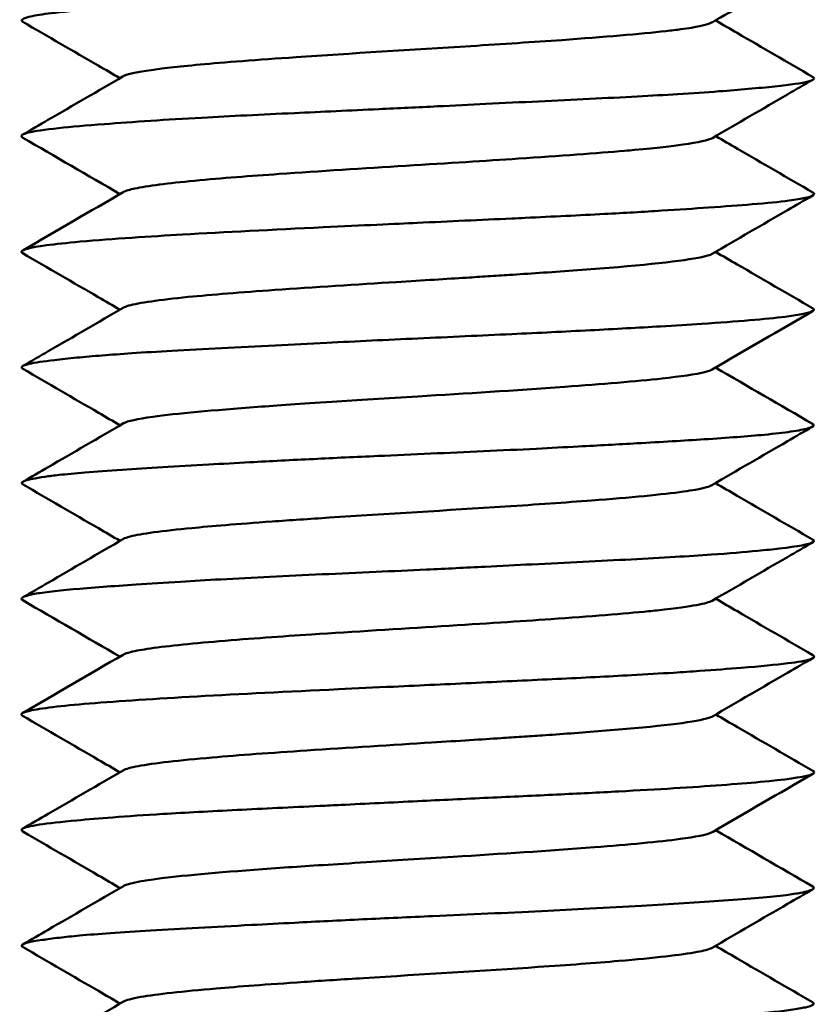
# Model space of a CAD drawing. Units: millimetres. Extents: x -4505 to 16385, y -441 to 5462.
# Drawn here: x 226 to 238, y 146 to 161 of the extents above; entities that cross this region are included whole.
import ezdxf

# ---------------------------------------------------------------- set-up
doc = ezdxf.new("R2010")
doc.units = ezdxf.units.MM
doc.layers.add('Visible (ANSI)', color=7, linetype='Continuous', lineweight=50)

msp = doc.modelspace()

# ---------------------------------------------------------------- linework, layer by layer
at = {"layer": 'Visible (ANSI)'}
for points, knots in [([(228.707, 161.128), (228.611, 161.123), (228.517, 161.117), (228.046, 161.089), (227.704, 161.067), (227.136, 161.025), (226.902, 161.004), (226.574, 160.966), (226.461, 160.949), (226.296, 160.915), (226.244, 160.898), (226.207, 160.869), (226.21, 160.856), (226.231, 160.844)], [4.1833836, 4.1833836, 4.1833836, 4.1833836, 4.21854, 4.21854, 4.3643566, 4.3643566, 4.5001325, 4.5001325, 4.6050305, 4.6050305, 4.7092592, 4.7092592, 4.7910893, 4.7910893, 4.7910893, 4.7910893]), ([(227.7, 159.992), (227.59, 160.056), (227.481, 160.119), (226.991, 160.403), (226.611, 160.624), (226.231, 160.844)], [0.0059102, 0.0059102, 0.0059102, 0.0059102, 0.0438815, 0.0438815, 0.1756985, 0.1756985, 0.1756985, 0.1756985]), ([(236.662, 160.837), (236.652, 160.831), (236.638, 160.825), (236.622, 160.819), (236.552, 160.793), (236.434, 160.766), (236.191, 160.733), (236.124, 160.724), (236.049, 160.715), (235.963, 160.705), (235.578, 160.661), (235.019, 160.615), (234.387, 160.57), (233.959, 160.54), (233.492, 160.509), (233.009, 160.478), (232.122, 160.422), (231.189, 160.367), (230.365, 160.31), (230.078, 160.291), (229.8, 160.271), (229.554, 160.252), (229.052, 160.213), (228.713, 160.181), (228.467, 160.153), (228.09, 160.11), (227.839, 160.066), (227.758, 160.026), (227.755, 160.024), (227.752, 160.023), (227.75, 160.021)], [4.0612582, 4.0612582, 4.0612582, 4.0612582, 4.0727547, 4.0727547, 4.0727547, 4.1222619, 4.1222619, 4.1222619, 4.1357511, 4.1357511, 4.1357511, 4.1962065, 4.1962065, 4.1962065, 4.2372106, 4.2372106, 4.2372106, 4.3124343, 4.3124343, 4.3124343, 4.33867, 4.33867, 4.33867, 4.3921691, 4.3921691, 4.3921691, 4.4738513, 4.4738513, 4.4738513, 4.4768819, 4.4768819, 4.4768819, 4.4768819]), ([(236.714, 160.867), (236.824, 160.803), (236.933, 160.74), (237.423, 160.455), (237.804, 160.235), (238.184, 160.014)], [0.005965, 0.005965, 0.005965, 0.005965, 0.0439725, 0.0439725, 0.1759116, 0.1759116, 0.1759116, 0.1759116]), ([(238.184, 160.014), (238.206, 160.002), (238.211, 159.989), (238.187, 159.965), (238.159, 159.954), (238.02, 159.917), (237.85, 159.893), (237.494, 159.855), (237.358, 159.843), (237.072, 159.818), (236.925, 159.806), (236.573, 159.779), (236.364, 159.765), (235.946, 159.739), (235.742, 159.727), (235.068, 159.691), (234.563, 159.667), (233.774, 159.629), (233.507, 159.616), (232.994, 159.591), (232.751, 159.579), (232.211, 159.552), (231.916, 159.538), (231.185, 159.504), (230.755, 159.484), (229.848, 159.442), (229.376, 159.419), (228.667, 159.379), (228.409, 159.364), (227.912, 159.331), (227.677, 159.314), (227.192, 159.277), (226.96, 159.257), (226.56, 159.214), (226.405, 159.192), (226.251, 159.153), (226.218, 159.138), (226.207, 159.112), (226.213, 159.102), (226.23, 159.092)], [6.547842, 6.547842, 6.547842, 6.547842, 6.622855, 6.622855, 6.697195, 6.697195, 6.858838, 6.858838, 6.93914, 6.93914, 7.010251, 7.010251, 7.096732, 7.096732, 7.170763, 7.170763, 7.33184, 7.33184, 7.411732, 7.411732, 7.482733, 7.482733, 7.568563, 7.568563, 7.695036, 7.695036, 7.844804, 7.844804, 7.939279, 7.939279, 8.040263, 8.040263, 8.169414, 8.169414, 8.314732, 8.314732, 8.408942, 8.408942, 8.468238, 8.468238, 8.468238, 8.468238]), ([(226.231, 159.14), (226.357, 159.213), (226.484, 159.287), (226.99, 159.58), (227.37, 159.801), (227.75, 160.021)], [0, 0, 0, 0, 0.0439326, 0.0439326, 0.1756351, 0.1756351, 0.1756351, 0.1756351]), ([(238.186, 159.968), (238.059, 159.894), (237.931, 159.82), (237.425, 159.527), (237.046, 159.307), (236.667, 159.087)], [0, 0, 0, 0, 0.044172, 0.044172, 0.1755763, 0.1755763, 0.1755763, 0.1755763]), ([(236.717, 159.116), (236.827, 159.052), (236.936, 158.989), (237.426, 158.705), (237.806, 158.484), (238.186, 158.264)], [0.0057213, 0.0057213, 0.0057213, 0.0057213, 0.0437627, 0.0437627, 0.1755718, 0.1755718, 0.1755718, 0.1755718]), ([(236.667, 159.087), (236.61, 159.054), (236.456, 159.021), (236.219, 158.988), (236.046, 158.963), (235.844, 158.94), (235.489, 158.907), (235.441, 158.903), (235.39, 158.898), (235.337, 158.894), (234.932, 158.858), (234.345, 158.816), (233.733, 158.775), (233.224, 158.742), (232.683, 158.708), (232.025, 158.667), (231.4, 158.628), (230.707, 158.585), (230.112, 158.543), (229.683, 158.513), (229.245, 158.48), (228.828, 158.441), (228.433, 158.403), (228.109, 158.363), (227.924, 158.323), (227.853, 158.308), (227.787, 158.291), (227.75, 158.269)], [6.045627, 6.045627, 6.045627, 6.045627, 6.339583, 6.339583, 6.339583, 6.554137, 6.554137, 6.554137, 6.583204, 6.583204, 6.583204, 6.803557, 6.803557, 6.803557, 6.987095, 6.987095, 6.987095, 7.161729, 7.161729, 7.161729, 7.287663, 7.287663, 7.287663, 7.406992, 7.406992, 7.406992, 7.453048, 7.453048, 7.453048, 7.453048]), ([(238.186, 158.264), (238.201, 158.256), (238.207, 158.247), (238.2, 158.219), (238.156, 158.199), (238.01, 158.167), (237.928, 158.153), (237.68, 158.121), (237.492, 158.103), (237.075, 158.068), (236.854, 158.052), (236.39, 158.02), (236.154, 158.004), (235.628, 157.971), (235.339, 157.954), (234.652, 157.918), (234.249, 157.899), (233.766, 157.876), (233.697, 157.873), (233.629, 157.869)], [0.8897324, 0.8897324, 0.8897324, 0.8897324, 0.9438057, 0.9438057, 1.0604897, 1.0604897, 1.1457736, 1.1457736, 1.2692293, 1.2692293, 1.3760314, 1.3760314, 1.4715686, 1.4715686, 1.573863, 1.573863, 1.7012432, 1.7012432, 1.7220767, 1.7220767, 1.7220767, 1.7220767]), ([(238.185, 158.217), (238.058, 158.144), (237.932, 158.071), (237.425, 157.777), (237.044, 157.556), (236.664, 157.335)], [0, 0, 0, 0, 0.0438388, 0.0438388, 0.175833, 0.175833, 0.175833, 0.175833]), ([(226.229, 157.343), (226.219, 157.348), (226.214, 157.354), (226.194, 157.395), (226.326, 157.43), (226.724, 157.483), (226.895, 157.501), (227.59, 157.563), (228.172, 157.599), (229.285, 157.663), (230.013, 157.7), (231.375, 157.765), (231.871, 157.788), (232.682, 157.826), (233.162, 157.848), (233.629, 157.869)], [-0.5924909, -0.5924909, -0.5924909, -0.5924909, -0.5810158, -0.5810158, -0.504745, -0.504745, -0.4653812, -0.4653812, -0.3704399, -0.3704399, -0.2436419, -0.2436419, -0.1443532, -0.1443532, 0, 0, 0, 0]), ([(227.7, 156.49), (227.59, 156.554), (227.48, 156.617), (226.99, 156.902), (226.609, 157.122), (226.229, 157.343)], [0.0058025, 0.0058025, 0.0058025, 0.0058025, 0.0438581, 0.0438581, 0.1758602, 0.1758602, 0.1758602, 0.1758602]), ([(236.664, 157.335), (236.648, 157.326), (236.627, 157.317), (236.598, 157.309), (236.401, 157.249), (235.862, 157.186), (235.102, 157.124), (234.92, 157.109), (234.737, 157.095), (234.56, 157.082), (234.206, 157.056), (233.875, 157.034), (233.594, 157.016), (233.487, 157.009), (233.379, 157.002), (233.27, 156.995)], [8.0937532, 8.0937532, 8.0937532, 8.0937532, 8.1210814, 8.1210814, 8.1210814, 8.3075992, 8.3075992, 8.3075992, 8.3522119, 8.3522119, 8.3522119, 8.440887, 8.440887, 8.440887, 8.4745622, 8.4745622, 8.4745622, 8.4745622]), ([(236.715, 157.365), (236.824, 157.301), (236.934, 157.237), (237.424, 156.953), (237.804, 156.733), (238.184, 156.513)], [0.0060109, 0.0060109, 0.0060109, 0.0060109, 0.0440199, 0.0440199, 0.1758166, 0.1758166, 0.1758166, 0.1758166]), ([(233.27, 156.995), (233.161, 156.988), (233.051, 156.981), (232.941, 156.974), (232.65, 156.956), (232.293, 156.934), (231.879, 156.908), (231.307, 156.872), (230.622, 156.829), (230.044, 156.788), (229.534, 156.752), (229.087, 156.716), (228.734, 156.682), (228.295, 156.638), (227.983, 156.594), (227.832, 156.551), (227.796, 156.54), (227.768, 156.53), (227.749, 156.519)], [0, 0, 0, 0, 0.033674, 0.033674, 0.033674, 0.1223446, 0.1223446, 0.1223446, 0.2450991, 0.2450991, 0.2450991, 0.353466, 0.353466, 0.353466, 0.4880849, 0.4880849, 0.4880849, 0.5195415, 0.5195415, 0.5195415, 0.5195415]), ([(226.231, 155.638), (226.359, 155.712), (226.486, 155.786), (226.993, 156.08), (227.372, 156.299), (227.751, 156.52)], [0, 0, 0, 0, 0.0442341, 0.0442341, 0.1757015, 0.1757015, 0.1757015, 0.1757015]), ([(233.629, 156.121), (234.038, 156.139), (234.437, 156.159), (235.196, 156.198), (235.551, 156.218), (236.102, 156.25), (236.31, 156.263), (237.043, 156.312), (237.477, 156.348), (238.133, 156.429), (238.208, 156.465), (238.202, 156.499), (238.195, 156.506), (238.184, 156.513)], [-1.6516841, -1.6516841, -1.6516841, -1.6516841, -1.6100583, -1.6100583, -1.5683051, -1.5683051, -1.5404358, -1.5404358, -1.4632547, -1.4632547, -1.3679857, -1.3679857, -1.3446003, -1.3446003, -1.3446003, -1.3446003]), ([(232.208, 156.055), (232.448, 156.066), (232.688, 156.077), (233.163, 156.099), (233.398, 156.11), (233.629, 156.121)], [-0.143654, -0.143654, -0.143654, -0.143654, -0.07151, -0.07151, -0.0000062, -0.0000062, -0.0000062, -0.0000062]), ([(232.208, 156.055), (231.741, 156.034), (231.28, 156.011), (230.565, 155.975), (230.307, 155.962), (229.491, 155.921), (228.961, 155.895), (228.273, 155.856), (228.07, 155.843), (227.56, 155.809), (227.282, 155.787), (226.922, 155.752), (226.81, 155.74), (226.539, 155.708), (226.41, 155.689), (226.256, 155.653), (226.219, 155.637), (226.211, 155.612), (226.217, 155.603), (226.232, 155.594)], [0.000001, 0.000001, 0.000001, 0.000001, 0.140237, 0.140237, 0.22217, 0.22217, 0.404711, 0.404711, 0.487107, 0.487107, 0.626826, 0.626826, 0.701856, 0.701856, 0.834189, 0.834189, 0.944669, 0.944669, 1.002405, 1.002405, 1.002405, 1.002405]), ([(227.703, 154.74), (227.593, 154.804), (227.484, 154.868), (226.994, 155.152), (226.613, 155.373), (226.232, 155.594)], [0.0060747, 0.0060747, 0.0060747, 0.0060747, 0.0440681, 0.0440681, 0.1761103, 0.1761103, 0.1761103, 0.1761103]), ([(236.662, 155.585), (236.641, 155.573), (236.609, 155.561), (236.565, 155.55), (236.418, 155.511), (236.175, 155.478), (235.905, 155.449), (235.52, 155.407), (234.984, 155.363), (234.434, 155.323), (233.656, 155.267), (232.945, 155.224), (232.208, 155.178), (231.753, 155.15), (231.289, 155.121), (230.91, 155.097), (230.432, 155.066), (230.083, 155.041), (229.785, 155.019), (229.112, 154.969), (228.551, 154.919), (228.198, 154.87), (227.962, 154.837), (227.813, 154.804), (227.756, 154.771)], [1.150601, 1.150601, 1.150601, 1.150601, 1.18685, 1.18685, 1.18685, 1.310602, 1.310602, 1.310602, 1.487402, 1.487402, 1.487402, 1.737289, 1.737289, 1.737289, 1.891272, 1.891272, 1.891272, 2.086076, 2.086076, 2.086076, 2.526366, 2.526366, 2.526366, 2.820654, 2.820654, 2.820654, 2.820654]), ([(238.183, 154.762), (238.186, 154.76), (238.189, 154.759), (238.217, 154.737), (238.193, 154.716), (238.059, 154.679), (237.971, 154.662), (237.744, 154.629), (237.611, 154.613), (237.204, 154.574), (236.897, 154.552), (236.237, 154.509), (235.895, 154.489), (235.243, 154.453), (234.947, 154.436), (234.43, 154.409), (234.219, 154.398), (233.74, 154.373), (233.472, 154.361), (232.673, 154.324), (232.134, 154.3), (231.273, 154.262), (230.947, 154.246), (230.296, 154.215), (229.976, 154.198), (229.453, 154.17), (229.246, 154.158), (228.558, 154.12), (228.114, 154.095), (227.526, 154.055), (227.338, 154.041), (227.024, 154.015), (226.892, 154.002), (226.698, 153.98), (226.627, 153.971), (226.49, 153.951), (226.428, 153.941), (226.31, 153.916), (226.264, 153.903), (226.209, 153.875), (226.207, 153.86), (226.233, 153.845)], [2.8073, 2.8073, 2.8073, 2.8073, 2.819551, 2.819551, 2.956634, 2.956634, 3.062611, 3.062611, 3.160325, 3.160325, 3.314633, 3.314633, 3.448842, 3.448842, 3.551394, 3.551394, 3.619715, 3.619715, 3.70306, 3.70306, 3.864955, 3.864955, 3.965149, 3.965149, 4.069122, 4.069122, 4.140903, 4.140903, 4.315657, 4.315657, 4.409311, 4.409311, 4.490842, 4.490842, 4.547289, 4.547289, 4.613027, 4.613027, 4.700628, 4.700628, 4.802356, 4.802356, 4.802356, 4.802356]), ([(226.233, 153.887), (226.36, 153.961), (226.487, 154.034), (226.995, 154.329), (227.375, 154.55), (227.756, 154.771)], [0, 0, 0, 0, 0.0440574, 0.0440574, 0.1760696, 0.1760696, 0.1760696, 0.1760696]), ([(238.183, 154.72), (238.056, 154.646), (237.929, 154.572), (237.421, 154.278), (237.041, 154.057), (236.66, 153.836)], [0, 0, 0, 0, 0.0440499, 0.0440499, 0.1760759, 0.1760759, 0.1760759, 0.1760759]), ([(227.702, 152.992), (227.592, 153.056), (227.483, 153.119), (226.993, 153.404), (226.613, 153.624), (226.233, 153.845)], [0.0060497, 0.0060497, 0.0060497, 0.0060497, 0.0440627, 0.0440627, 0.1759079, 0.1759079, 0.1759079, 0.1759079]), ([(236.661, 153.836), (236.626, 153.815), (236.554, 153.793), (236.408, 153.766), (236.358, 153.757), (236.298, 153.748), (236.229, 153.738), (235.917, 153.694), (235.424, 153.648), (234.839, 153.603), (234.442, 153.573), (233.999, 153.542), (233.53, 153.512), (232.669, 153.456), (231.728, 153.4), (230.866, 153.344), (230.566, 153.324), (230.27, 153.304), (230.004, 153.285), (229.462, 153.247), (229.077, 153.214), (228.788, 153.186), (228.345, 153.144), (228.014, 153.1), (227.856, 153.059), (227.806, 153.046), (227.773, 153.034), (227.752, 153.022)], [4.0832154, 4.0832154, 4.0832154, 4.0832154, 4.1222717, 4.1222717, 4.1222717, 4.135761, 4.135761, 4.135761, 4.1962169, 4.1962169, 4.1962169, 4.2372213, 4.2372213, 4.2372213, 4.3124455, 4.3124455, 4.3124455, 4.3386815, 4.3386815, 4.3386815, 4.3921809, 4.3921809, 4.3921809, 4.4738639, 4.4738639, 4.4738639, 4.4997787, 4.4997787, 4.4997787, 4.4997787]), ([(236.713, 153.866), (236.822, 153.803), (236.932, 153.739), (237.422, 153.454), (237.803, 153.233), (238.183, 153.013)], [0.0060781, 0.0060781, 0.0060781, 0.0060781, 0.0440718, 0.0440718, 0.176113, 0.176113, 0.176113, 0.176113]), ([(238.183, 153.013), (238.187, 153.011), (238.19, 153.009), (238.208, 152.994), (238.206, 152.982), (238.135, 152.939), (237.964, 152.908), (237.583, 152.864), (237.474, 152.853), (237.151, 152.822), (236.918, 152.803), (236.48, 152.772), (236.297, 152.761), (235.681, 152.724), (235.21, 152.7), (234.458, 152.662), (234.2, 152.65), (233.703, 152.625), (233.466, 152.613), (232.933, 152.586), (232.637, 152.572), (232.084, 152.546), (231.829, 152.534), (231.027, 152.498), (230.484, 152.474), (229.715, 152.436), (229.466, 152.423), (229.015, 152.398), (228.812, 152.386), (228.378, 152.36), (228.154, 152.345), (227.766, 152.319), (227.599, 152.308), (227.111, 152.272), (226.836, 152.247), (226.53, 152.21), (226.445, 152.197), (226.322, 152.172), (226.279, 152.16), (226.216, 152.134), (226.204, 152.119), (226.218, 152.101), (226.223, 152.097), (226.23, 152.093)], [6.60679, 6.60679, 6.60679, 6.60679, 6.619897, 6.619897, 6.700532, 6.700532, 6.910746, 6.910746, 6.982199, 6.982199, 7.100574, 7.100574, 7.177017, 7.177017, 7.343166, 7.343166, 7.42579, 7.42579, 7.498737, 7.498737, 7.587934, 7.587934, 7.664023, 7.664023, 7.829293, 7.829293, 7.911619, 7.911619, 7.984038, 7.984038, 8.073123, 8.073123, 8.148843, 8.148843, 8.313087, 8.313087, 8.395178, 8.395178, 8.466863, 8.466863, 8.556132, 8.556132, 8.581845, 8.581845, 8.581845, 8.581845]), ([(226.232, 152.139), (226.358, 152.212), (226.484, 152.285), (226.992, 152.58), (227.373, 152.801), (227.753, 153.022)], [0, 0, 0, 0, 0.0438203, 0.0438203, 0.1759357, 0.1759357, 0.1759357, 0.1759357]), ([(238.185, 152.969), (238.057, 152.895), (237.93, 152.821), (237.423, 152.527), (237.044, 152.307), (236.665, 152.087)], [0, 0, 0, 0, 0.0442346, 0.0442346, 0.1757134, 0.1757134, 0.1757134, 0.1757134]), ([(236.716, 152.117), (236.826, 152.053), (236.935, 151.99), (237.425, 151.705), (237.805, 151.485), (238.185, 151.265)], [0.0058119, 0.0058119, 0.0058119, 0.0058119, 0.0438654, 0.0438654, 0.175663, 0.175663, 0.175663, 0.175663]), ([(236.664, 152.087), (236.626, 152.065), (236.547, 152.043), (236.428, 152.021), (236.298, 151.997), (236.137, 151.973), (235.831, 151.94), (235.789, 151.936), (235.745, 151.932), (235.698, 151.927), (235.343, 151.892), (234.806, 151.849), (234.225, 151.809), (233.742, 151.775), (233.218, 151.741), (232.562, 151.7), (231.938, 151.661), (231.228, 151.618), (230.6, 151.576), (230.147, 151.546), (229.676, 151.514), (229.204, 151.474), (228.758, 151.437), (228.366, 151.396), (228.111, 151.357), (228.008, 151.341), (227.907, 151.323), (227.826, 151.3), (227.794, 151.291), (227.767, 151.281), (227.748, 151.27)], [6.14392, 6.14392, 6.14392, 6.14392, 6.339621, 6.339621, 6.339621, 6.554179, 6.554179, 6.554179, 6.583246, 6.583246, 6.583246, 6.803603, 6.803603, 6.803603, 6.987145, 6.987145, 6.987145, 7.161782, 7.161782, 7.161782, 7.287718, 7.287718, 7.287718, 7.407049, 7.407049, 7.407049, 7.455146, 7.455146, 7.455146, 7.474295, 7.474295, 7.474295, 7.474295]), ([(238.185, 151.265), (238.189, 151.263), (238.193, 151.26), (238.22, 151.238), (238.202, 151.218), (238.077, 151.178), (237.964, 151.159), (237.627, 151.117), (237.39, 151.095), (236.913, 151.056), (236.703, 151.04), (236.347, 151.015), (236.216, 151.006), (235.878, 150.985), (235.665, 150.972), (235.087, 150.941), (234.708, 150.922), (234.314, 150.903)], [0.8971009, 0.8971009, 0.8971009, 0.8971009, 0.9118095, 0.9118095, 1.034623, 1.034623, 1.1674073, 1.1674073, 1.3180658, 1.3180658, 1.4171943, 1.4171943, 1.4707054, 1.4707054, 1.550688, 1.550688, 1.6781346, 1.6781346, 1.6781346, 1.6781346]), ([(238.186, 151.217), (238.059, 151.144), (237.932, 151.07), (237.426, 150.777), (237.046, 150.557), (236.667, 150.336)], [0, 0, 0, 0, 0.044011, 0.044011, 0.1755744, 0.1755744, 0.1755744, 0.1755744]), ([(226.227, 150.344), (226.182, 150.37), (226.218, 150.396), (226.495, 150.459), (226.804, 150.495), (227.691, 150.569), (228.24, 150.604), (229.515, 150.675), (230.246, 150.711), (231.28, 150.76), (231.558, 150.773), (232.258, 150.806), (232.676, 150.825), (233.51, 150.865), (233.92, 150.884), (234.314, 150.903)], [-1.174559, -1.174559, -1.174559, -1.174559, -1.017124, -1.017124, -0.799691, -0.799691, -0.572326, -0.572326, -0.338167, -0.338167, -0.25347, -0.25347, -0.126521, -0.126521, 0, 0, 0, 0]), ([(227.699, 149.491), (227.589, 149.555), (227.48, 149.618), (226.989, 149.903), (226.608, 150.124), (226.227, 150.344)], [0.005726, 0.005726, 0.005726, 0.005726, 0.0437616, 0.0437616, 0.175869, 0.175869, 0.175869, 0.175869]), ([(236.667, 150.336), (236.566, 150.278), (236.146, 150.218), (235.49, 150.157), (235.328, 150.142), (235.162, 150.129), (234.999, 150.116), (234.674, 150.09), (234.361, 150.068), (234.092, 150.049), (233.991, 150.042), (233.887, 150.035), (233.783, 150.028)], [8.1269309, 8.1269309, 8.1269309, 8.1269309, 8.3076722, 8.3076722, 8.3076722, 8.3522855, 8.3522855, 8.3522855, 8.4409623, 8.4409623, 8.4409623, 8.4746365, 8.4746365, 8.4746365, 8.4746365]), ([(236.717, 150.365), (236.826, 150.302), (236.936, 150.238), (237.426, 149.954), (237.806, 149.733), (238.187, 149.512)], [0.0058476, 0.0058476, 0.0058476, 0.0058476, 0.0438228, 0.0438228, 0.17585, 0.17585, 0.17585, 0.17585]), ([(233.783, 150.028), (233.677, 150.022), (233.571, 150.015), (233.463, 150.008), (233.181, 149.989), (232.83, 149.967), (232.416, 149.941), (231.842, 149.906), (231.139, 149.862), (230.528, 149.821), (229.988, 149.785), (229.5, 149.75), (229.097, 149.715), (228.597, 149.672), (228.209, 149.628), (227.977, 149.584), (227.87, 149.564), (227.786, 149.543), (227.747, 149.519)], [0, 0, 0, 0, 0.033674, 0.033674, 0.033674, 0.1223446, 0.1223446, 0.1223446, 0.2450991, 0.2450991, 0.2450991, 0.353466, 0.353466, 0.353466, 0.4880849, 0.4880849, 0.4880849, 0.5501576, 0.5501576, 0.5501576, 0.5501576]), ([(226.23, 148.639), (226.357, 148.713), (226.484, 148.787), (226.991, 149.08), (227.37, 149.3), (227.748, 149.52)], [0, 0, 0, 0, 0.0441644, 0.0441644, 0.1755718, 0.1755718, 0.1755718, 0.1755718]), ([(234.314, 149.154), (234.638, 149.169), (234.951, 149.185), (235.544, 149.217), (235.823, 149.233), (236.605, 149.281), (237.046, 149.313), (237.766, 149.379), (238.026, 149.414), (238.168, 149.458), (238.187, 149.466), (238.208, 149.484), (238.209, 149.493), (238.198, 149.506), (238.193, 149.509), (238.187, 149.512)], [-2.8355449, -2.8355449, -2.8355449, -2.8355449, -2.772994, -2.772994, -2.7111877, -2.7111877, -2.5883139, -2.5883139, -2.4531161, -2.4531161, -2.4197508, -2.4197508, -2.3851505, -2.3851505, -2.3720411, -2.3720411, -2.3720411, -2.3720411]), ([(234.314, 149.154), (233.978, 149.138), (233.631, 149.122), (233.097, 149.097), (232.916, 149.088), (232.558, 149.071), (232.383, 149.063), (232.208, 149.054)], [0.0000062, 0.0000062, 0.0000062, 0.0000062, 0.107791, 0.107791, 0.1628352, 0.1628352, 0.2155739, 0.2155739, 0.2155739, 0.2155739]), ([(232.208, 149.054), (231.818, 149.035), (231.429, 149.016), (230.937, 148.992), (230.83, 148.987), (230.29, 148.961), (229.87, 148.941), (229.072, 148.901), (228.694, 148.881), (228.074, 148.844), (227.822, 148.826), (227.39, 148.793), (227.208, 148.778), (226.808, 148.741), (226.618, 148.72), (226.341, 148.678), (226.254, 148.657), (226.204, 148.621), (226.207, 148.607), (226.232, 148.593)], [0.000001, 0.000001, 0.000001, 0.000001, 0.1171997, 0.1171997, 0.1500235, 0.1500235, 0.283723, 0.283723, 0.418069, 0.418069, 0.5254113, 0.5254113, 0.6207238, 0.6207238, 0.7612561, 0.7612561, 0.9023295, 0.9023295, 0.9908073, 0.9908073, 0.9908073, 0.9908073]), ([(227.701, 147.74), (227.592, 147.803), (227.482, 147.867), (226.992, 148.152), (226.612, 148.372), (226.232, 148.593)], [0.0059576, 0.0059576, 0.0059576, 0.0059576, 0.0439669, 0.0439669, 0.1758964, 0.1758964, 0.1758964, 0.1758964]), ([(236.666, 148.586), (236.664, 148.585), (236.663, 148.584), (236.661, 148.583), (236.587, 148.544), (236.401, 148.512), (236.181, 148.482), (235.865, 148.44), (235.391, 148.396), (234.883, 148.356), (234.164, 148.301), (233.474, 148.258), (232.743, 148.212), (232.292, 148.184), (231.822, 148.155), (231.432, 148.13), (230.94, 148.099), (230.571, 148.075), (230.253, 148.053), (229.532, 148.003), (228.901, 147.953), (228.467, 147.904), (228.078, 147.86), (227.833, 147.815), (227.755, 147.771), (227.754, 147.771), (227.754, 147.77), (227.754, 147.77)], [1.183685, 1.183685, 1.183685, 1.183685, 1.18685, 1.18685, 1.18685, 1.310602, 1.310602, 1.310602, 1.487402, 1.487402, 1.487402, 1.737289, 1.737289, 1.737289, 1.891272, 1.891272, 1.891272, 2.086076, 2.086076, 2.086076, 2.526366, 2.526366, 2.526366, 2.919875, 2.919875, 2.919875, 2.922129, 2.922129, 2.922129, 2.922129]), ([(238.185, 147.763), (238.21, 147.749), (238.209, 147.734), (238.155, 147.703), (238.095, 147.685), (237.942, 147.656), (237.868, 147.645), (237.551, 147.605), (237.23, 147.577), (236.651, 147.537), (236.449, 147.524), (236.031, 147.498), (235.818, 147.485), (235.344, 147.457), (235.082, 147.442), (234.574, 147.415), (234.33, 147.402), (233.55, 147.365), (232.994, 147.34), (232.081, 147.299), (231.726, 147.283), (231.023, 147.25), (230.678, 147.232), (230.12, 147.203), (229.902, 147.192), (229.135, 147.152), (228.62, 147.125), (227.949, 147.085), (227.745, 147.072), (227.385, 147.045), (227.228, 147.033), (226.975, 147.009), (226.874, 146.999), (226.683, 146.977), (226.596, 146.965), (226.336, 146.926), (226.233, 146.9), (226.211, 146.864), (226.216, 146.855), (226.233, 146.845)], [2.77221, 2.77221, 2.77221, 2.77221, 2.867159, 2.867159, 2.974127, 2.974127, 3.044521, 3.044521, 3.230565, 3.230565, 3.318507, 3.318507, 3.400315, 3.400315, 3.490502, 3.490502, 3.568952, 3.568952, 3.736882, 3.736882, 3.843249, 3.843249, 3.95009, 3.95009, 4.020736, 4.020736, 4.205083, 4.205083, 4.294057, 4.294057, 4.3757, 4.3757, 4.439541, 4.439541, 4.509988, 4.509988, 4.687151, 4.687151, 4.751854, 4.751854, 4.751854, 4.751854]), ([(226.232, 146.887), (226.36, 146.961), (226.487, 147.035), (226.994, 147.329), (227.374, 147.55), (227.754, 147.77)], [0, 0, 0, 0, 0.0441904, 0.0441904, 0.1758802, 0.1758802, 0.1758802, 0.1758802]), ([(238.183, 147.719), (238.057, 147.646), (237.93, 147.572), (237.423, 147.278), (237.042, 147.056), (236.661, 146.835)], [0, 0, 0, 0, 0.0438871, 0.0438871, 0.1761028, 0.1761028, 0.1761028, 0.1761028]), ([(227.703, 145.991), (227.593, 146.055), (227.484, 146.119), (226.994, 146.403), (226.614, 146.624), (226.233, 146.845)], [0.0061033, 0.0061033, 0.0061033, 0.0061033, 0.0441092, 0.0441092, 0.1760858, 0.1760858, 0.1760858, 0.1760858]), ([(236.662, 146.834), (236.642, 146.824), (236.611, 146.812), (236.565, 146.8), (236.531, 146.791), (236.489, 146.781), (236.437, 146.772), (236.203, 146.728), (235.783, 146.682), (235.253, 146.637), (234.893, 146.606), (234.48, 146.576), (234.032, 146.545), (233.209, 146.489), (232.273, 146.433), (231.386, 146.377), (231.077, 146.358), (230.768, 146.338), (230.486, 146.319), (229.911, 146.28), (229.486, 146.248), (229.157, 146.22), (228.655, 146.177), (228.249, 146.133), (228.017, 146.092), (227.869, 146.066), (227.791, 146.044), (227.755, 146.022)], [4.1037909, 4.1037909, 4.1037909, 4.1037909, 4.1222716, 4.1222716, 4.1222716, 4.1357609, 4.1357609, 4.1357609, 4.1962168, 4.1962168, 4.1962168, 4.2372212, 4.2372212, 4.2372212, 4.3124454, 4.3124454, 4.3124454, 4.3386814, 4.3386814, 4.3386814, 4.3921809, 4.3921809, 4.3921809, 4.4738638, 4.4738638, 4.4738638, 4.5258235, 4.5258235, 4.5258235, 4.5258235]), ([(236.713, 146.865), (236.823, 146.802), (236.932, 146.738), (237.422, 146.453), (237.802, 146.233), (238.183, 146.012)], [0.0060999, 0.0060999, 0.0060999, 0.0060999, 0.0441095, 0.0441095, 0.1760581, 0.1760581, 0.1760581, 0.1760581]), ([(238.183, 146.012), (238.185, 146.011), (238.186, 146.01), (238.225, 145.984), (238.186, 145.96), (238.018, 145.922), (237.944, 145.909), (237.769, 145.884), (237.673, 145.872), (237.429, 145.846), (237.275, 145.832), (236.954, 145.806), (236.793, 145.794), (236.245, 145.758), (235.815, 145.734), (235.11, 145.696), (234.866, 145.683), (234.392, 145.658), (234.165, 145.646), (233.646, 145.62), (233.354, 145.605), (232.804, 145.579), (232.55, 145.568), (231.745, 145.531), (231.193, 145.507), (230.393, 145.47), (230.13, 145.457), (229.654, 145.432), (229.439, 145.42), (228.975, 145.394), (228.732, 145.38), (228.303, 145.354), (228.116, 145.343), (227.574, 145.308), (227.256, 145.285), (226.852, 145.248), (226.725, 145.235), (226.536, 145.21), (226.466, 145.199), (226.32, 145.171), (226.261, 145.154), (226.207, 145.123), (226.207, 145.108), (226.231, 145.094)], [6.521397, 6.521397, 6.521397, 6.521397, 6.528033, 6.528033, 6.690845, 6.690845, 6.771923, 6.771923, 6.843293, 6.843293, 6.930987, 6.930987, 7.005579, 7.005579, 7.167431, 7.167431, 7.248259, 7.248259, 7.318981, 7.318981, 7.406748, 7.406748, 7.480959, 7.480959, 7.641637, 7.641637, 7.722317, 7.722317, 7.792109, 7.792109, 7.87805, 7.87805, 7.950943, 7.950943, 8.10266, 8.10266, 8.187464, 8.187464, 8.253274, 8.253274, 8.353906, 8.353906, 8.446767, 8.446767, 8.446767, 8.446767]), ([(226.233, 145.138), (226.359, 145.211), (226.486, 145.284), (226.994, 145.579), (227.375, 145.8), (227.756, 146.022)], [0, 0, 0, 0, 0.0439207, 0.0439207, 0.1761171, 0.1761171, 0.1761171, 0.1761171])]:
    msp.add_open_spline(points, degree=3, knots=knots, dxfattribs=at)
for points in [[(237.164, 161.128), (236.997, 161.031), (236.83, 160.934), (236.662, 160.837)], [(227.699, 158.24), (227.21, 158.524), (226.72, 158.808), (226.23, 159.092)], [(226.229, 157.387), (226.736, 157.681), (227.243, 157.975), (227.75, 158.269)], [(238.184, 156.468), (237.677, 156.174), (237.17, 155.879), (236.663, 155.585)], [(236.714, 155.615), (237.204, 155.33), (237.694, 155.046), (238.183, 154.762)], [(227.699, 151.241), (227.209, 151.525), (226.72, 151.809), (226.23, 152.093)], [(226.227, 150.388), (226.734, 150.682), (227.241, 150.976), (227.748, 151.27)], [(238.187, 149.468), (237.68, 149.174), (237.173, 148.88), (236.666, 148.586)], [(236.716, 148.615), (237.206, 148.331), (237.695, 148.047), (238.185, 147.763)]]:
    msp.add_open_spline(points, degree=3, dxfattribs=at)

doc.saveas('drawing.dxf')
